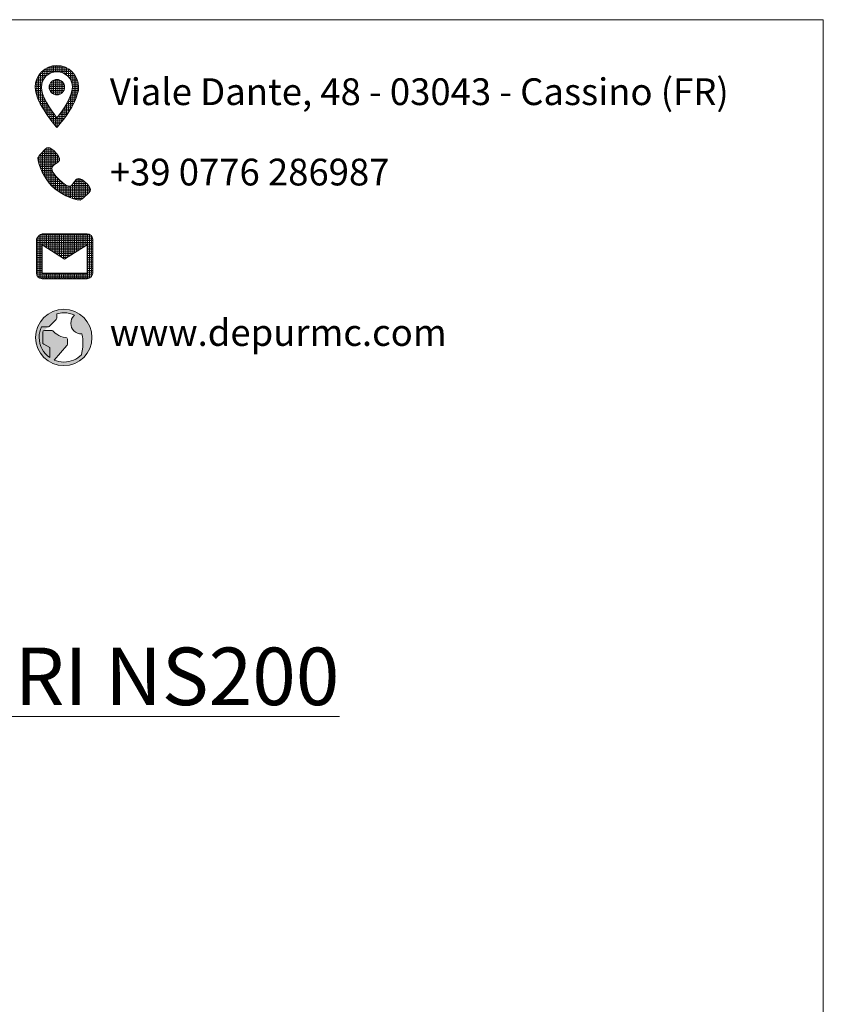
# Model space of a CAD drawing. Units: millimetres. Extents: x 120340 to 142172, y -21536 to 7991.
# Drawn here: x 136149 to 142172, y 609 to 7991 of the extents above; entities that cross this region are included whole.
import ezdxf

# ---------------------------------------------------------------- set-up
doc = ezdxf.new("R2010")
doc.units = ezdxf.units.MM
doc.layers.get('0').update_dxf_attribs({"lineweight": 15})
doc.layers.add('INTESTAZIONE', color=7, linetype='Continuous')
doc.styles.add('SansSerifBold', font='sanssb__.ttf')
doc.styles.get("Standard").update_dxf_attribs({"font": 'tahoma.ttf', "height": 135})
pattern_1 = [(0, (-196841.724, -25244.345), (0, 14.006568), [10.1865949, -3.8199731]), (90, (-196841.724, -25244.345), (-14.006568, 9e-16), [10.1865949, -3.8199731])]

# ---------------------------------------------------------------- blocks, each defined once
blk = doc.blocks.new('w215')
at = {"lineweight": 0}
h = blk.add_hatch(dxfattribs=at)
h.set_pattern_fill('ANGLE', color=9, scale=2.005235)
h.set_pattern_definition(pattern_1)
edge = h.paths.add_edge_path()
edge.add_spline(control_points=[(16250, 29020.1), (16250, 29110), (16177.3, 29182.6), (16087.4, 29182.6)], knot_values=[3, 3, 3, 3, 4, 4, 4, 4], degree=3, periodic=0)
edge.add_spline(control_points=[(16087.4, 29182.6), (15997.6, 29182.6), (15924.9, 29110), (15924.9, 29020.1)], knot_values=[0, 0, 0, 0, 1, 1, 1, 1], degree=3, periodic=0)
edge.add_spline(control_points=[(15924.9, 29020.1), (15924.9, 28898.2), (16087.4, 28718.3), (16087.4, 28718.3), (16087.4, 28718.3), (16250, 28898.2), (16250, 29020.1)], knot_values=[1, 1, 1, 1, 2, 2, 2, 3, 3, 3, 3], degree=3, periodic=0)
edge = h.paths.add_edge_path(flags=16)
edge.add_spline(control_points=[(15971.3, 29020.1), (15971.3, 29084.2), (16023.3, 29136.2), (16087.4, 29136.2), (16151.5, 29136.2), (16203.5, 29084.2), (16203.5, 29020.1)], knot_values=[0, 0, 0, 0, 1, 1, 1, 2, 2, 2, 2], degree=3, periodic=0)
edge.add_spline(control_points=[(16203.5, 29020.1), (16203.5, 28953.2), (16136.6, 28853.2), (16087.4, 28790.7)], knot_values=[2, 2, 2, 2, 3, 3, 3, 3], degree=3, periodic=0)
edge.add_spline(control_points=[(16087.4, 28790.7), (16039.1, 28852.7), (15971.3, 28953.9), (15971.3, 29020.1)], knot_values=[3, 3, 3, 3, 4, 4, 4, 4], degree=3, periodic=0)
h.paths.add_polyline_path([(16145.5, 29020.1, -1), (16029.4, 29020.1, -1)], flags=0)
h.paths.add_polyline_path([(16029.4, 29020.1, 1), (16145.5, 29020.1, 1)], flags=0)
h = blk.add_hatch(dxfattribs=at)
h.set_pattern_fill('ANGLE', color=9, scale=2.005235)
h.set_pattern_definition(pattern_1)
h.paths.add_polyline_path([(16145.5, 29020.1, 1), (16029.4, 29020.1, 1)])
h = blk.add_hatch(dxfattribs=at)
h.set_pattern_fill('ANGLE', color=9, scale=2.005235)
h.set_pattern_definition([(0, (-201153.883, -25858.497), (0, 14.006568), [10.1865949, -3.8199731]), (90, (-201153.883, -25858.497), (-14.006568, 9e-16), [10.1865949, -3.8199731])])
edge = h.paths.add_edge_path()
edge.add_spline(control_points=[(15944.2, 28489.7), (15944.2, 28437), (15998.4, 28330), (16049.7, 28278.7)], knot_values=[6, 6, 6, 6, 7, 7, 7, 7], degree=3, periodic=0)
edge.add_spline(control_points=[(16049.7, 28278.7), (16101, 28227.3), (16208, 28173.1), (16260.8, 28173.1), (16260.8, 28173.1), (16339.9, 28225.9), (16339.9, 28252.3)], knot_values=[7, 7, 7, 7, 8, 8, 8, 9, 9, 9, 9], degree=3, periodic=0)
edge.add_spline(control_points=[(16339.9, 28252.3), (16339.9, 28278.7), (16260.8, 28357.8), (16234.4, 28331.4)], knot_values=[9, 9, 9, 9, 10, 10, 10, 10], degree=3, periodic=0)
edge.add_spline(control_points=[(16234.4, 28331.4), (16208, 28305), (16208, 28278.7), (16181.6, 28278.7)], knot_values=[0, 0, 0, 0, 1, 1, 1, 1], degree=3, periodic=0)
edge.add_spline(control_points=[(16102.5, 28331.4), (16128.8, 28305), (16155.2, 28278.7), (16181.6, 28278.7)], knot_values=[1, 1, 1, 1, 2, 2, 2, 2], degree=3, periodic=0)
edge.add_spline(control_points=[(16102.5, 28331.4), (16076.1, 28357.8), (16049.7, 28384.2), (16049.7, 28410.6)], knot_values=[2, 2, 2, 2, 3, 3, 3, 3], degree=3, periodic=0)
edge.add_spline(control_points=[(16049.7, 28410.6), (16049.7, 28437), (16076.1, 28437), (16102.5, 28463.3)], knot_values=[3, 3, 3, 3, 4, 4, 4, 4], degree=3, periodic=0)
edge.add_spline(control_points=[(16102.5, 28463.3), (16128.8, 28489.7), (16049.7, 28568.9), (16023.3, 28568.9)], knot_values=[4, 4, 4, 4, 5, 5, 5, 5], degree=3, periodic=0)
edge.add_spline(control_points=[(16023.3, 28568.9), (15996.9, 28568.9), (15944.2, 28489.7), (15944.2, 28489.7)], knot_values=[5, 5, 5, 5, 6, 6, 6, 6], degree=3, periodic=0)
h = blk.add_hatch(dxfattribs=at)
h.set_pattern_fill('ANGLE', color=9, scale=2.005235)
h.set_pattern_definition([(0, (-201138.139, -24703.576), (0, 14.006568), [10.1865949, -3.8199731]), (90, (-201138.139, -24703.576), (-14.006568, 9e-16), [10.1865949, -3.8199731])])
edge = h.paths.add_edge_path()
edge.add_spline(control_points=[(16314, 27921.9), (16314, 27921.9), (15976.3, 27921.9), (15976.3, 27921.9)], knot_values=[0, 0, 0, 0, 1, 1, 1, 1], degree=3, periodic=0)
edge.add_spline(control_points=[(15976.3, 27921.9), (15959.3, 27918.3), (15940.4, 27898.7), (15934.3, 27879.7), (15934.3, 27879.7), (15934.1, 27626.4), (15934.1, 27626.4)], knot_values=[1, 1, 1, 1, 2, 2, 2, 3, 3, 3, 3], degree=3, periodic=0)
edge.add_spline(control_points=[(15934.1, 27626.4), (15934.1, 27603.2), (15953.1, 27584.2), (15976.3, 27584.2), (15976.3, 27584.2), (16314, 27584.2), (16314, 27584.2)], knot_values=[3, 3, 3, 3, 4, 4, 4, 5, 5, 5, 5], degree=3, periodic=0)
edge.add_spline(control_points=[(16314, 27584.2), (16337.2, 27584.2), (16356.2, 27603.2), (16356.2, 27626.4), (16356.2, 27626.4), (16356.2, 27879.7), (16356.2, 27879.7)], knot_values=[5, 5, 5, 5, 6, 6, 6, 7, 7, 7, 7], degree=3, periodic=0)
edge.add_spline(control_points=[(16356.2, 27879.7), (16356.2, 27902.9), (16337.2, 27921.9), (16314, 27921.9)], knot_values=[7, 7, 7, 7, 8, 8, 8, 8], degree=3, periodic=0)
h.paths.add_polyline_path([(16145.2, 27731.9), (16314, 27837.5), (16314, 27626.4), (15976.3, 27626.4), (15976.3, 27837.5)], flags=16)
h = blk.add_hatch()
h.set_pattern_fill('ANGLE', color=9)
h.set_pattern_definition([(0, (-120340.3435, 21535.616), (0, 6.985), [5.08, -1.905]), (90, (-120340.3435, 21535.616), (-6.985, 4e-16), [5.08, -1.905])])
edge = h.paths.add_edge_path()
edge.add_spline(control_points=[(16139.2, 27355.1), (16022.6, 27355.1), (15928.1, 27260.6), (15928.1, 27144)], knot_values=[0, 0, 0, 0, 1, 1, 1, 1], degree=3, periodic=0)
edge.add_spline(control_points=[(15928.1, 27144), (15928.1, 27027.5), (16022.6, 26933), (16139.2, 26933)], knot_values=[1, 1, 1, 1, 2, 2, 2, 2], degree=3, periodic=0)
edge.add_spline(control_points=[(16139.2, 26933), (16255.8, 26933), (16350.3, 27027.5), (16350.3, 27144)], knot_values=[2, 2, 2, 2, 3, 3, 3, 3], degree=3, periodic=0)
edge.add_spline(control_points=[(16350.3, 27144), (16350.3, 27260.6), (16255.8, 27355.1), (16139.2, 27355.1)], knot_values=[3, 3, 3, 3, 4, 4, 4, 4], degree=3, periodic=0)
edge = h.paths.add_edge_path(flags=16)
edge.add_spline(control_points=[(16139.2, 26959.3), (16139.2, 26959.3), (16139.2, 26959.3), (16139.2, 26959.3)], knot_values=[30.00001, 30.00001, 30.00001, 30.00001, 30.99999, 30.99999, 30.99999, 30.99999], degree=3, periodic=0)
edge.add_spline(control_points=[(16139.2, 26959.3), (16190.9, 26959.3), (16237.7, 26980.6), (16271.2, 27014.9)], knot_values=[29, 29, 29, 29, 30, 30, 30, 30], degree=3, periodic=0)
edge.add_spline(control_points=[(16271.2, 27014.9), (16271.3, 27015.6), (16271.4, 27016.3), (16271.6, 27017)], knot_values=[28, 28, 28, 28, 29, 29, 29, 29], degree=3, periodic=0)
edge.add_spline(control_points=[(16271.6, 27017), (16291, 27093.6), (16280.7, 27149.1), (16275, 27170.5)], knot_values=[27, 27, 27, 27, 28, 28, 28, 28], degree=3, periodic=0)
edge.add_spline(control_points=[(16271.1, 27170.4), (16250.3, 27170.4), (16230.2, 27178.6), (16215.2, 27193.6)], knot_values=[25, 25, 25, 25, 26, 26, 26, 26], degree=3, periodic=0)
edge.add_spline(control_points=[(16215.2, 27193.6), (16200.2, 27208.6), (16192, 27228.4), (16192, 27249.6)], knot_values=[24, 24, 24, 24, 25, 25, 25, 25], degree=3, periodic=0)
edge.add_spline(control_points=[(16192, 27249.6), (16192, 27270.7), (16200.2, 27290.6), (16215.2, 27305.6)], knot_values=[23, 23, 23, 23, 24, 24, 24, 24], degree=3, periodic=0)
edge.add_spline(control_points=[(16220.1, 27310.1), (16195.7, 27322), (16168.2, 27328.7), (16139.2, 27328.7)], knot_values=[21, 21, 21, 21, 22, 22, 22, 22], degree=3, periodic=0)
edge.add_spline(control_points=[(16139.2, 27328.7), (16120.9, 27328.7), (16103.2, 27326), (16086.5, 27321.1)], knot_values=[20, 20, 20, 20, 21, 21, 21, 21], degree=3, periodic=0)
edge.add_spline(control_points=[(16086.5, 27321.1), (16086.5, 27321.1), (16086.5, 27289.2), (16086.5, 27289.2), (16086.5, 27285.7), (16085.1, 27282.3), (16082.6, 27279.8)], knot_values=[18, 18, 18, 18, 19, 19, 19, 20, 20, 20, 20], degree=3, periodic=0)
edge.add_spline(control_points=[(16082.6, 27279.8), (16082.6, 27279.8), (16029.8, 27227.1), (16029.8, 27227.1), (16027.3, 27224.6), (16024, 27223.2), (16020.5, 27223.2)], knot_values=[16, 16, 16, 16, 17, 17, 17, 18, 18, 18, 18], degree=3, periodic=0)
edge.add_spline(control_points=[(15994.1, 27196.8), (15994.1, 27196.8), (16046.9, 27196.8), (16046.9, 27196.8), (16050.4, 27196.8), (16053.7, 27195.4), (16056.2, 27192.9)], knot_values=[6, 6, 6, 6, 7, 7, 7, 8, 8, 8, 8], degree=3, periodic=0)
edge.add_spline(control_points=[(16056.2, 27192.9), (16056.7, 27192.5), (16105.8, 27144), (16152.4, 27144)], knot_values=[5, 5, 5, 5, 6, 6, 6, 6], degree=3, periodic=0)
edge.add_spline(control_points=[(16165.6, 27130.8), (16165.6, 27130.8), (16165.6, 27091.3), (16165.6, 27091.3), (16165.6, 27088), (16164.4, 27084.9), (16162.3, 27082.5)], knot_values=[2, 2, 2, 2, 3, 3, 3, 4, 4, 4, 4], degree=3, periodic=0)
edge.add_spline(control_points=[(16162.3, 27082.5), (16162.3, 27082.5), (16066.1, 26974.4), (16066.1, 26974.4), (16088.5, 26964.7), (16113.3, 26959.3), (16139.2, 26959.3)], knot_values=[0, 0, 0, 0, 1, 1, 1, 2, 2, 2, 2], degree=3, periodic=0)
blk.add_lwpolyline([(0, 29526.2), (21832.1, 29526.2), (21832.1, 0), (0, 0)], close=True)
at = {"layer": 'INTESTAZIONE', "color": 9, "lineweight": 0}
blk.add_lwpolyline([(16314, 27626.4), (15976.3, 27626.4), (15976.3, 27837.5), (16145.2, 27731.9), (16314, 27837.5), (16314, 27626.4)], dxfattribs=at)
blk.add_circle((16087.4, 29020.1), 58, dxfattribs=at)
for points, knots in [([(16087.4, 29182.6), (15997.6, 29182.6), (15924.9, 29110), (15924.9, 29020.1), (15924.9, 28898.2), (16087.4, 28718.3), (16087.4, 28718.3), (16087.4, 28718.3), (16250, 28898.2), (16250, 29020.1), (16250, 29110), (16177.3, 29182.6), (16087.4, 29182.6)], [0, 0, 0, 0, 1, 1, 1, 2, 2, 2, 3, 3, 3, 4, 4, 4, 4]), ([(15971.3, 29020.1), (15971.3, 29084.2), (16023.3, 29136.2), (16087.4, 29136.2), (16151.5, 29136.2), (16203.5, 29084.2), (16203.5, 29020.1), (16203.5, 28953.2), (16136.6, 28853.2), (16087.4, 28790.7), (16039.1, 28852.7), (15971.3, 28953.9), (15971.3, 29020.1)], [0, 0, 0, 0, 1, 1, 1, 2, 2, 2, 3, 3, 3, 4, 4, 4, 4]), ([(16234.4, 28331.4), (16208, 28305), (16208, 28278.7), (16181.6, 28278.7), (16155.2, 28278.7), (16128.8, 28305), (16102.5, 28331.4), (16076.1, 28357.8), (16049.7, 28384.2), (16049.7, 28410.6), (16049.7, 28437), (16076.1, 28437), (16102.5, 28463.3), (16128.8, 28489.7), (16049.7, 28568.9), (16023.3, 28568.9), (15996.9, 28568.9), (15944.2, 28489.7), (15944.2, 28489.7), (15944.2, 28437), (15998.4, 28330), (16049.7, 28278.7), (16101, 28227.3), (16208, 28173.1), (16260.8, 28173.1), (16260.8, 28173.1), (16339.9, 28225.9), (16339.9, 28252.3), (16339.9, 28278.7), (16260.8, 28357.8), (16234.4, 28331.4)], [0, 0, 0, 0, 1, 1, 1, 2, 2, 2, 3, 3, 3, 4, 4, 4, 5, 5, 5, 6, 6, 6, 7, 7, 7, 8, 8, 8, 9, 9, 9, 10, 10, 10, 10]), ([(16314, 27921.9), (16314, 27921.9), (15976.3, 27921.9), (15976.3, 27921.9), (15959.3, 27918.3), (15940.4, 27898.7), (15934.3, 27879.7), (15934.3, 27879.7), (15934.1, 27626.4), (15934.1, 27626.4), (15934.1, 27603.2), (15953.1, 27584.2), (15976.3, 27584.2), (15976.3, 27584.2), (16314, 27584.2), (16314, 27584.2), (16337.2, 27584.2), (16356.2, 27603.2), (16356.2, 27626.4), (16356.2, 27626.4), (16356.2, 27879.7), (16356.2, 27879.7), (16356.2, 27902.9), (16337.2, 27921.9), (16314, 27921.9)], [0, 0, 0, 0, 1, 1, 1, 2, 2, 2, 3, 3, 3, 4, 4, 4, 5, 5, 5, 6, 6, 6, 7, 7, 7, 8, 8, 8, 8]), ([(16139.2, 27355.1), (16022.6, 27355.1), (15928.1, 27260.6), (15928.1, 27144), (15928.1, 27027.5), (16022.6, 26933), (16139.2, 26933), (16255.8, 26933), (16350.3, 27027.5), (16350.3, 27144), (16350.3, 27260.6), (16255.8, 27355.1), (16139.2, 27355.1)], [0, 0, 0, 0, 1, 1, 1, 2, 2, 2, 3, 3, 3, 4, 4, 4, 4]), ([(16139.2, 26959.3), (16113.3, 26959.3), (16088.5, 26964.7), (16066.1, 26974.4), (16066.1, 26974.4), (16162.3, 27082.5), (16162.3, 27082.5), (16164.4, 27084.9), (16165.6, 27088), (16165.6, 27091.3), (16165.6, 27091.3), (16165.6, 27130.8), (16165.6, 27130.8), (16165.6, 27138.1), (16159.7, 27144), (16152.4, 27144), (16105.8, 27144), (16056.7, 27192.5), (16056.2, 27192.9), (16053.7, 27195.4), (16050.4, 27196.8), (16046.9, 27196.8), (16046.9, 27196.8), (15994.1, 27196.8), (15994.1, 27196.8), (15986.8, 27196.8), (15980.9, 27190.9), (15980.9, 27183.6), (15980.9, 27183.6), (15980.9, 27104.5), (15980.9, 27104.5), (15980.9, 27099.5), (15983.7, 27094.9), (15988.2, 27092.7), (15988.2, 27092.7), (16033.7, 27069.9), (16033.7, 27069.9), (16033.7, 27069.9), (16033.7, 26992.5), (16033.7, 26992.5), (15985.8, 27025.8), (15954.5, 27081.3), (15954.5, 27144), (15954.5, 27172.4), (15960.9, 27199.2), (15972.3, 27223.2), (15972.3, 27223.2), (16020.5, 27223.2), (16020.5, 27223.2), (16024, 27223.2), (16027.3, 27224.6), (16029.8, 27227.1), (16029.8, 27227.1), (16082.6, 27279.8), (16082.6, 27279.8), (16085.1, 27282.3), (16086.5, 27285.7), (16086.5, 27289.2), (16086.5, 27289.2), (16086.5, 27321.1), (16086.5, 27321.1), (16103.2, 27326), (16120.9, 27328.7), (16139.2, 27328.7), (16168.2, 27328.7), (16195.7, 27322), (16220.1, 27310.1), (16218.4, 27308.7), (16216.8, 27307.1), (16215.2, 27305.6), (16200.2, 27290.6), (16192, 27270.7), (16192, 27249.6), (16192, 27228.4), (16200.2, 27208.6), (16215.2, 27193.6), (16230.2, 27178.6), (16250.3, 27170.4), (16271.1, 27170.4), (16272.4, 27170.4), (16273.7, 27170.4), (16275, 27170.5), (16280.7, 27149.1), (16291, 27093.6), (16271.6, 27017), (16271.4, 27016.3), (16271.3, 27015.6), (16271.2, 27014.9), (16237.7, 26980.6), (16190.9, 26959.3), (16139.2, 26959.3), (16139.2, 26959.3), (16139.2, 26959.3), (16139.2, 26959.3)], [0, 0, 0, 0, 1, 1, 1, 2, 2, 2, 3, 3, 3, 4, 4, 4, 5, 5, 5, 6, 6, 6, 7, 7, 7, 8, 8, 8, 9, 9, 9, 10, 10, 10, 11, 11, 11, 12, 12, 12, 13, 13, 13, 14, 14, 14, 15, 15, 15, 16, 16, 16, 17, 17, 17, 18, 18, 18, 19, 19, 19, 20, 20, 20, 21, 21, 21, 22, 22, 22, 23, 23, 23, 24, 24, 24, 25, 25, 25, 26, 26, 26, 27, 27, 27, 28, 28, 28, 29, 29, 29, 30, 30, 30, 31, 31, 31, 31])]:
    blk.add_open_spline(points, degree=3, knots=knots, dxfattribs=at)
at = {"color": 9, "lineweight": 0, "char_height": 200.524, "attachment_point": 1}
for s, width, insert in [('\\pxql;Viale Dante, 48 - 03043 - Cassino (FR)', 9505.439, (16483.9, 29086.7)), ('\\pxql;+39 0776 286987', 4792.181, (16483.9, 28484.2)), ('\\pxql;www.depurmc.com', 4792.181, (16483.9, 27281.2))]:
    blk.add_mtext_dynamic_manual_height_columns(s, width=width, gutter_width=0, heights=[1404.9], dxfattribs=dict(at, insert=insert))
at = {"color": 8, "insert": (3144.6, 24818.8), "char_height": 431.33, "attachment_point": 1, "style": 'SansSerifBold'}
blk.add_mtext_dynamic_manual_height_columns('\\pxqc;{\\fArial|b1|i0|c0|p34;\\LIMPIANTO SEPARATORE OLII E IDROCARBURI NS200}', width=15970.443, gutter_width=0, heights=[1820.1], dxfattribs=at)

msp = doc.modelspace()

# ---------------------------------------------------------------- block references
msp.add_blockref('w215', (120340.3, -21535.6))

doc.saveas('drawing.dxf')
